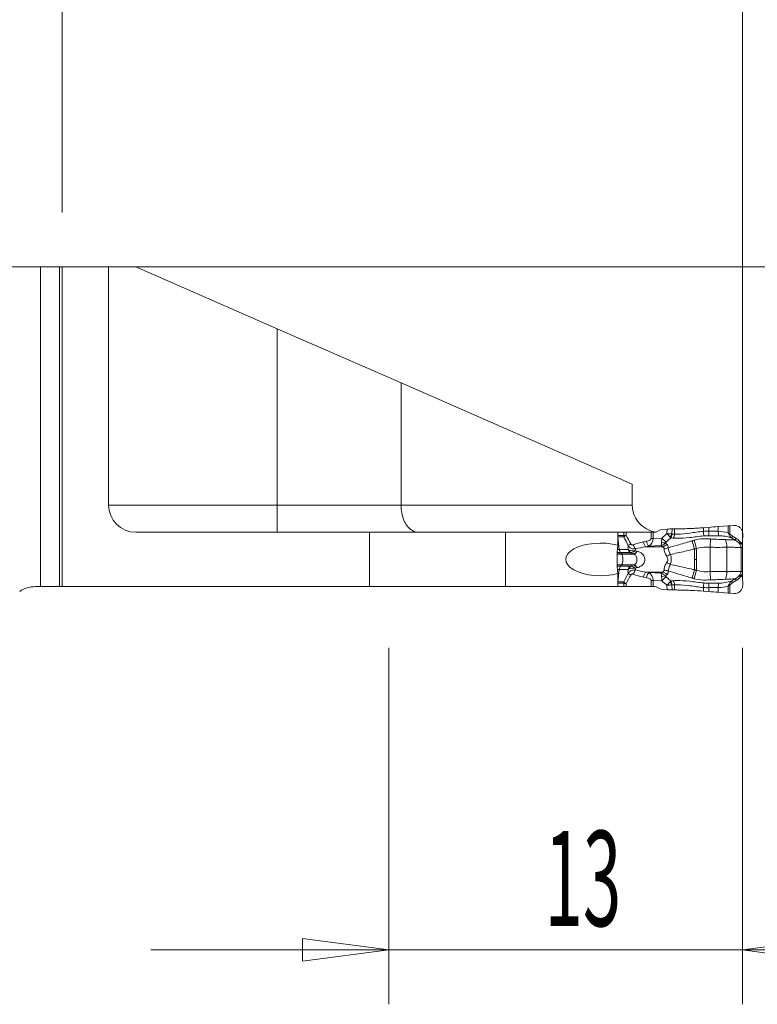
# Model space of a CAD drawing. Units: millimetres. Extents: x -59 to 52, y -52 to 34.
# Drawn here: x -2 to 26, y -21 to 15 of the extents above; entities that cross this region are included whole.
import ezdxf

# ---------------------------------------------------------------- set-up
doc = ezdxf.new("R2010")
doc.units = ezdxf.units.MM
doc.layers.get('0').update_dxf_attribs({"linetype": 'CONTINUOUS'})
for name, color, linetype in [('1', 4, 'CONTINUOUS'), ('2', 7, 'CONTINUOUS'), ('SK1', 4, 'CONTINUOUS'), ('SK2', 7, 'CONTINUOUS')]:
    doc.layers.add(name, color=color, linetype=linetype)
doc.styles.add('iso_b_vert', font='simplex.shx')
doc.dimstyles.get("Standard").update_dxf_attribs({"dimtxt": 0.18, "dimasz": 0.18, "dimexe": 0.18, "dimexo": 0.0625, "dimgap": 0.09, "dimtad": 1, "dimzin": 0, "dimdsep": 52, "dimtxsty": 'Standard', "dimcen": 0.09, "dimadec": 0, "dimazin": 0, "dimtfac": 1, "dimtdec": 4, "dimtofl": 0, "dimtmove": 0, "dimatfit": 3, "dimfxl": 1, "dimtolj": 1, "dimtzin": 0, "dimarcsym": 0})

# ---------------------------------------------------------------- blocks, each defined once
blk = doc.blocks.new('DimnDraft3D1')
at = {"layer": '2', "lineweight": 13}
for p, q in [((0, 8), (0, 24.600025)), ((25, -4), (25, 24.600025)), ((0, 22.600025), (3.174998, 23.018022)), ((3.174998, 23.018022), (3.175002, 22.182028)), ((25, 22.600025), (21.824998, 23.018022)), ((21.825002, 22.182028), (21.824998, 23.018022)), ((0, 22.600025), (25, 22.600025)), ((0, 22.600025), (3.175002, 22.182028)), ((25, 22.600025), (21.825002, 22.182028))]:
    blk.add_line(p, q, dxfattribs=at)
at = {"layer": '2', "lineweight": 18, "insert": (11.284211, 23.475025), "char_height": 3.5, "attachment_point": 7, "line_spacing_factor": 1.084337, "style": 'iso_b_vert'}
blk.add_mtext('\\W0.6740;25', dxfattribs=at)
blk = doc.blocks.new('_CLOSED')
at = {"lineweight": -2}
for p, q in [((-1, 0.166667), (0, 0)), ((-1, 0.166667), (-1, -0.166667)), ((0, 0), (-1, -0.166667)), ((0, 0), (-1, 0))]:
    blk.add_line(p, q, dxfattribs=at)
blk = doc.blocks.new('DimnDraft3D3')
at = {"layer": 'SK2', "lineweight": 13}
for p, q in [((-45, 8), (-45, 30.600025)), ((25, -4), (25, 30.600025)), ((-45, 28.600025), (-41.825002, 29.018022)), ((-41.825002, 29.018022), (-41.824998, 28.182028)), ((25, 28.600025), (21.824998, 29.018022)), ((21.825002, 28.182028), (21.824998, 29.018022)), ((-45, 28.600025), (25, 28.600025)), ((-45, 28.600025), (-41.824998, 28.182028)), ((25, 28.600025), (21.825002, 28.182028))]:
    blk.add_line(p, q, dxfattribs=at)
at = {"layer": 'SK2', "lineweight": 18, "insert": (-11.215789, 29.475025), "char_height": 3.5, "attachment_point": 7, "line_spacing_factor": 1.084337, "style": 'iso_b_vert'}
blk.add_mtext('\\W0.6740;70', dxfattribs=at)
blk = doc.blocks.new('DimnDraft3D4')
at = {"layer": '2', "lineweight": 13}
for p, q in [((12, -8), (12, -21.100889)), ((25, -8), (25, -21.100889)), ((12, -19.100889), (8.824998, -18.682892)), ((8.825002, -19.518886), (8.824998, -18.682892)), ((25, -19.100889), (28.174998, -18.682892)), ((28.174998, -18.682892), (28.175002, -19.518886)), ((33.75, -19.100889), (3.25, -19.100889)), ((12, -19.100889), (8.825002, -19.518886)), ((25, -19.100889), (28.175002, -19.518886))]:
    blk.add_line(p, q, dxfattribs=at)
at = {"layer": '2', "lineweight": 18, "insert": (17.721711, -18.225889), "char_height": 3.5, "attachment_point": 7, "line_spacing_factor": 1.084337, "style": 'iso_b_vert'}
blk.add_mtext('\\W0.5321;13', dxfattribs=at)
blk = doc.blocks.new('DimnDraft3D5')
at = {"layer": '2', "lineweight": 13}
for p, q in [((50.1, 14.75), (50.1, -14.75)), ((49.682003, 9.174998), (50.517997, 9.175002)), ((50.1, 6), (49.682003, 9.174998)), ((50.1, 6), (50.517997, 9.175002)), ((2, 6), (52.1, 6)), ((27, -6), (52.1, -6)), ((50.1, -6), (49.682003, -9.175002)), ((50.1, -6), (50.517997, -9.174998)), ((50.517997, -9.174998), (49.682003, -9.175002))]:
    blk.add_line(p, q, dxfattribs=at)
at = {"layer": '2', "lineweight": 18, "insert": (49.225, -0.778289), "char_height": 3.5, "attachment_point": 7, "rotation": 90, "line_spacing_factor": 1.084337, "style": 'iso_b_vert'}
blk.add_mtext('\\W0.5321;12', dxfattribs=at)

msp = doc.modelspace()

# ---------------------------------------------------------------- linework, layer by layer
at = {"layer": '1', "lineweight": 18}
for p, q in [((-45, 6), (-0.8, 6)), ((-0.8, 6), (0, 6)), ((-0.1, 6), (0, 6)), ((-0.1, -5.75), (-0.1, 6)), ((0, -5.75), (0, 6)), ((1.7, 6), (0, 6)), ((0, -5.75), (0, 6)), ((1.7, 6), (0, 6)), ((1.7, 6), (1.7, -2.75)), ((1.7, 6), (2.7, 6)), ((1.7, 6), (1.7, -2.75)), ((1.7, 6), (2.7, 6)), ((2.7, 6), (7.9, 3.726)), ((2.7, 6), (7.9, 3.726)), ((7.9, 3.726), (12.448, 1.738)), ((7.9, 3.726), (12.448, 1.738)), ((12.448, 1.738), (12.448, -2.75)), ((12.448, 1.738), (20.945, -1.977)), ((12.448, 1.738), (12.448, -2.75)), ((12.448, 1.738), (20.945, -1.977)), ((20.945, -2.75), (20.945, -1.977)), ((20.945, -2.75), (20.945, -1.977)), ((23.759, -3.57), (23.559, -3.584)), ((24.465, -3.514), (24.106, -3.544)), ((24.689, -3.5), (24.536, -3.509)), ((11.291, -3.75), (2.7, -3.75)), ((11.291, -3.75), (2.7, -3.75)), ((16.291, -3.75), (11.291, -3.75)), ((16.291, -3.75), (11.291, -3.75)), ((20.413, -3.75), (16.291, -3.75)), ((20.413, -3.75), (16.291, -3.75)), ((20.63, -3.75), (20.412, -3.75)), ((20.413, -3.75), (20.416, -3.758)), ((20.413, -3.75), (20.416, -3.758)), ((20.416, -4.228), (20.416, -3.758)), ((20.416, -4.228), (20.416, -3.758)), ((20.717, -3.75), (20.63, -3.75)), ((21.643, -3.75), (20.717, -3.75)), ((21.711, -3.75), (21.643, -3.75)), ((21.711, -3.75), (21.764, -3.75)), ((21.948, -3.675), (21.865, -3.723)), ((22.23, -3.635), (22.033, -3.649)), ((22.498, -3.628), (22.408, -3.628)), ((25, -4.125), (25.003, -3.804)), ((25, -5.347), (25, -4.153)), ((20.416, -5.742), (20.416, -5.272)), ((20.416, -5.742), (20.416, -5.272)), ((25.003, -5.696), (25, -5.375)), ((-0.8, -5.75), (-1, -5.75)), ((0, -5.75), (-0.8, -5.75)), ((0, -5.75), (-0.1, -5.75)), ((0, -5.75), (11.291, -5.75)), ((0, -5.75), (11.291, -5.75)), ((16.291, -5.75), (11.291, -5.75)), ((16.291, -5.75), (11.291, -5.75)), ((20.413, -5.75), (16.291, -5.75)), ((20.413, -5.75), (16.291, -5.75)), ((20.412, -5.75), (20.63, -5.75)), ((20.416, -5.742), (20.413, -5.75)), ((20.416, -5.742), (20.413, -5.75)), ((20.63, -5.75), (20.717, -5.75)), ((20.717, -5.75), (21.643, -5.75)), ((21.643, -5.75), (21.711, -5.75)), ((21.774, -5.75), (21.711, -5.75)), ((21.876, -5.777), (21.959, -5.825)), ((22.045, -5.852), (22.23, -5.865)), ((22.408, -5.872), (22.498, -5.872)), ((23.559, -5.916), (23.759, -5.93)), ((24.106, -5.956), (24.465, -5.986)), ((24.536, -5.991), (24.689, -6))]:
    msp.add_line(p, q, dxfattribs=at)
at = {"layer": '1', "lineweight": 13}
for p, q in [((-0.8, 6), (-0.8, -5.75)), ((7.9, -2.75), (7.9, 3.726)), ((7.9, -2.75), (7.9, 3.726)), ((1.7, -2.75), (7.9, -2.75)), ((1.7, -2.75), (7.9, -2.75)), ((7.9, -3.75), (7.9, -2.75)), ((12.448, -2.75), (7.9, -2.75)), ((7.9, -3.75), (7.9, -2.75)), ((12.448, -2.75), (7.9, -2.75)), ((20.945, -2.75), (12.448, -2.75)), ((20.945, -2.75), (12.448, -2.75)), ((23.559, -3.717), (23.559, -3.584)), ((23.759, -3.713), (23.759, -3.57)), ((24.106, -3.716), (24.106, -3.544)), ((24.465, -3.514), (24.465, -3.764)), ((24.536, -3.817), (24.536, -3.509)), ((11.291, -3.75), (11.291, -5.75)), ((11.291, -3.75), (11.291, -5.75)), ((16.291, -5.75), (16.291, -3.75)), ((16.291, -5.75), (16.291, -3.75)), ((20.412, -3.875), (20.628, -3.875)), ((20.635, -3.924), (20.415, -3.924)), ((20.416, -3.931), (20.469, -4.382)), ((20.63, -3.75), (20.63, -3.874)), ((20.717, -3.866), (20.717, -3.75)), ((21.643, -3.75), (21.643, -3.978)), ((21.643, -3.978), (21.711, -3.978)), ((21.711, -3.978), (21.711, -3.75)), ((22.037, -3.962), (21.711, -3.978)), ((22.185, -4.118), (22.037, -3.962)), ((22.23, -3.635), (22.219, -3.799)), ((22.395, -3.814), (22.408, -3.628)), ((22.498, -3.817), (22.498, -3.628)), ((21.47, -4.079), (21.359, -4.101)), ((21.437, -4.286), (21.548, -4.265)), ((22.059, -4.286), (21.437, -4.286)), ((21.548, -4.265), (22.007, -4.242)), ((23.311, -4.35), (23.215, -4.044)), ((23.822, -3.999), (23.811, -4.303)), ((23.811, -4.303), (23.811, -5.197)), ((24.421, -4.301), (24.421, -5.199)), ((25, -4.125), (24.926, -4.125)), ((24.944, -4.312), (24.997, -4.312)), ((24.944, -4.312), (24.944, -5.188)), ((24.948, -4.153), (25, -4.153)), ((24.997, -5.188), (24.997, -4.312)), ((20.392, -4.549), (20.549, -4.549)), ((20.392, -4.553), (20.552, -4.553)), ((20.394, -4.499), (20.506, -4.499)), ((20.4, -4.382), (20.469, -4.382)), ((20.469, -4.382), (20.789, -4.382)), ((20.506, -4.499), (20.877, -4.499)), ((20.549, -4.549), (21, -4.549)), ((20.549, -4.549), (20.552, -4.553)), ((20.552, -4.553), (21.008, -4.553)), ((23.229, -4.37), (23.229, -4.75)), ((23.311, -4.35), (23.311, -4.75)), ((20.392, -4.947), (20.552, -4.947)), ((20.392, -4.951), (20.549, -4.951)), ((20.394, -5.001), (20.506, -5.001)), ((20.506, -5.001), (20.877, -5.001)), ((20.549, -4.951), (20.552, -4.947)), ((20.549, -4.951), (21, -4.951)), ((20.552, -4.947), (21.008, -4.947)), ((23.229, -5.13), (23.229, -4.75)), ((23.311, -5.15), (23.311, -4.75)), ((20.4, -5.118), (20.469, -5.118)), ((20.416, -5.569), (20.469, -5.118)), ((20.469, -5.118), (20.789, -5.118)), ((21.359, -5.399), (21.47, -5.421)), ((22.059, -5.214), (21.437, -5.214)), ((21.548, -5.235), (21.437, -5.214)), ((22.007, -5.258), (21.548, -5.235)), ((22.037, -5.538), (22.185, -5.382)), ((23.311, -5.15), (23.215, -5.456)), ((23.822, -5.501), (23.811, -5.197)), ((25, -5.375), (24.926, -5.375)), ((24.944, -5.188), (24.997, -5.188)), ((24.948, -5.347), (25, -5.347)), ((20.412, -5.625), (20.628, -5.625)), ((20.635, -5.576), (20.415, -5.576)), ((20.63, -5.626), (20.63, -5.75)), ((20.717, -5.75), (20.717, -5.634)), ((21.643, -5.522), (21.711, -5.522)), ((21.643, -5.522), (21.643, -5.75)), ((21.711, -5.75), (21.711, -5.522)), ((21.711, -5.522), (22.037, -5.538)), ((22.23, -5.865), (22.219, -5.701)), ((22.395, -5.686), (22.408, -5.872)), ((22.498, -5.683), (22.498, -5.872)), ((23.559, -5.783), (23.559, -5.916)), ((23.759, -5.787), (23.759, -5.93)), ((24.106, -5.784), (24.106, -5.956)), ((24.465, -5.986), (24.465, -5.736)), ((24.536, -5.683), (24.536, -5.991))]:
    msp.add_line(p, q, dxfattribs=at)
at = {"layer": '1', "lineweight": 18}
for centre, start, end in [((2.7, -2.75), 180, 270), ((2.7, -2.75), 180, 270), ((-1, -6.75), 90, 124.4115)]:
    msp.add_arc(centre, 1, start, end, dxfattribs=at)
at = {"layer": '1', "lineweight": 18, "extrusion": (0, 0, -1)}
for centre, major_axis, ratio, start_param, end_param in [((24.506, -3.528), (0.24, 0.017), 0.070266, -1.73995, -1.443956), ((22.229, -3.653), (0.252, 0.018), 0.06924, -1.561018, -0.7744), ((19.782, -4.75), (1.284, 0), 0.46744, 1.054573, -1.054573), ((19.782, -4.75), (1.284, 0), 0.46744, 1.054573, -1.054573), ((20.441, -4.75), (0, 0.6), 0.087172, -2.625369, -0.516223), ((20.441, -4.75), (0, 0.6), 0.087172, -2.625369, -0.516223), ((22.229, -5.847), (0.252, -0.018), 0.06924, 0.7744, 1.561018), ((24.506, -5.972), (0.24, -0.017), 0.070266, 1.443956, 1.73995)]:
    msp.add_ellipse(centre, major_axis=major_axis, ratio=ratio, start_param=start_param, end_param=end_param, dxfattribs=at)
at = {"layer": '1', "lineweight": 13}
for centre, major_axis, ratio, start_param, end_param in [((20.744, -3.875), (0, 0.15), 0.772149, 1.570796, 1.906772), ((20.747, -3.874), (0.058, -0.138), 0.750326, -1.877319, -1.571805), ((22.226, -3.802), (0.109, 0.214), 0.678268, -1.850569, -1.291024), ((22.227, -3.803), (0.005, -0.24), 0.706448, 0.849098, 1.50523), ((22.329, -3.805), (-0.014, -0.24), 0.707947, 0.878777, 1.562905), ((23.559, -3.7), (0.019, -0.239), 0.005457, -1.501196, -0.689494), ((23.759, -3.696), (-0.008, -0.24), 0.002314, 0.706533, 1.501021), ((24.148, -3.7), (-0.005, -0.24), 0.172153, -1.498274, -0.73076), ((24.523, -3.81), (-0.0777, -0.0629), 0.130472, 1.155917, 1.621771), ((24.62, -3.887), (-0.0518, -0.0856), 0.139863, 0.736209, 1.574498), ((24.753, -3.969), (-0.0534, -0.0846), 0.139768, 0.739917, 1.577169), ((20.957, -4.178), (0.18, 0.088), 0.15816, 1.882961, 2.676663), ((21.051, -4.209), (-0.074, 0.186), 0.32047, 1.444323, 2.414099), ((21.428, -4.101), (-0.038, 0.196), 0.336408, 1.505225, 2.735714), ((21.539, -4.079), (-0.038, 0.196), 0.336408, 1.505225, 2.735714), ((22.015, -3.988), (-0.219, 0.121), 0.451067, 1.842378, 2.532212), ((22.046, -4.008), (-0.199, -0.224), 0.867907, 0.845841, 1.489255), ((22.092, -4.127), (-0.299, 0.02), 0.777951, 1.698793, 2.229342), ((23.248, -4.37), (-0.118, 0.382), 0.046276, 0.635363, 1.55647), ((24.259, -4.301), (0.015, -0.4), 0.406498, 1.555541, 2.336462), ((24.914, -4.118), (-0.0833, -0.0553), 0.125147, 1.008866, 1.63389), ((24.936, -4.153), (-0.0847, -0.0532), 0.065225, 1.045758, 1.674146), ((20.534, -4.316), (0, 0.2), 0.34202, 1.906772, 2.725211), ((20.783, -2.67), (0, 2), 0.34202, 2.725211, 2.792527), ((20.528, -4.75), (0, 0.21), 0.34202, -2.792527, -0.349066), ((20.943, -4.316), (0, 0.2), 0.817574, 1.906772, 2.725211), ((20.958, -4.317), (-0.031, -0.198), 0.644886, -1.025631, -0.29634), ((21.086, -4.267), (-0.109, -0.28), 0.363718, 0.200467, 1.015507), ((21.095, -4.271), (-0.108, -0.28), 0.360955, 0.19971, 1.020161), ((22.173, -4.565), (-0.276, -0.117), 0.259655, 1.589993, 2.122754), ((20.534, -5.184), (0, -0.2), 0.34202, -2.725211, -1.906772), ((20.783, -6.83), (0, -2), 0.34202, -2.792527, -2.725211), ((20.943, -5.184), (0, 0.2), 0.817574, 0.416382, 1.23482), ((20.958, -5.183), (-0.031, 0.198), 0.644886, 0.29634, 1.025631), ((21.086, -5.233), (-0.109, 0.28), 0.363718, -1.015507, -0.200467), ((21.095, -5.229), (-0.108, 0.28), 0.360955, -1.020161, -0.19971), ((22.173, -4.935), (-0.276, 0.117), 0.259655, -2.122754, -1.589993), ((20.957, -5.322), (0.18, -0.088), 0.15816, -2.676663, -1.882961), ((21.051, -5.291), (-0.074, -0.186), 0.32047, -2.414099, -1.444323), ((21.428, -5.399), (-0.038, -0.196), 0.336408, -2.735714, -1.505225), ((21.539, -5.421), (-0.038, -0.196), 0.336408, -2.735714, -1.505225), ((22.015, -5.512), (0.219, 0.121), 0.451067, 0.609381, 1.299215), ((22.046, -5.492), (-0.199, 0.224), 0.867907, -1.489255, -0.845841), ((22.092, -5.373), (-0.299, -0.02), 0.777951, -2.229342, -1.698793), ((23.248, -5.13), (-0.118, -0.382), 0.046276, -1.55647, -0.635363), ((24.259, -5.199), (0.015, 0.4), 0.406498, -2.336462, -1.555541), ((24.914, -5.382), (-0.0833, 0.0553), 0.125147, -1.63389, -1.008866), ((24.936, -5.347), (-0.0847, 0.0532), 0.065225, -1.674146, -1.045758), ((20.744, -5.625), (0, 0.15), 0.772149, 1.23482, 1.570796), ((20.747, -5.626), (-0.058, -0.138), 0.750326, -1.569787, -1.264273), ((22.226, -5.698), (0.109, -0.214), 0.678268, 1.291024, 1.850569), ((22.227, -5.697), (0.005, 0.24), 0.706448, -1.50523, -0.849098), ((22.329, -5.695), (-0.014, 0.24), 0.707947, -1.562905, -0.878777), ((23.559, -5.8), (0.019, 0.239), 0.005457, 0.689494, 1.501196), ((23.759, -5.804), (-0.008, 0.24), 0.002314, -1.501021, -0.706533), ((24.148, -5.8), (-0.005, 0.24), 0.172153, 0.73076, 1.498274), ((24.523, -5.69), (-0.0777, 0.0629), 0.130472, -1.621771, -1.155917), ((24.62, -5.613), (-0.0518, 0.0856), 0.139863, -1.574498, -0.736209), ((24.753, -5.531), (-0.0534, 0.0846), 0.139768, -1.577169, -0.739917)]:
    msp.add_ellipse(centre, major_axis=major_axis, ratio=ratio, start_param=start_param, end_param=end_param, dxfattribs=at)
at = {"layer": '1', "lineweight": 13, "extrusion": (0, 0, -1)}
for centre, major_axis, ratio, start_param, end_param in [((21.368, -3.991), (0.275, 0.016), 0.363396, 0.020621, 1.210455), ((21.436, -3.991), (0.016, 0.3), 0.9154, 1.477538, 2.667372), ((21.902, -4.75), (1.449, 0), 0.483127, -2.258361, -1.954769), ((21.971, -4.75), (1.425, 0), 0.350995, -2.258361, -1.954769), ((21.902, -4.75), (1.449, 0), 0.483127, 1.954769, 2.258361), ((21.971, -4.75), (1.425, 0), 0.350995, 1.954769, 2.258361), ((21.368, -5.509), (0.275, -0.016), 0.363396, -1.210455, -0.020621), ((21.436, -5.509), (0.016, -0.3), 0.9154, -2.667372, -1.477538)]:
    msp.add_ellipse(centre, major_axis=major_axis, ratio=ratio, start_param=start_param, end_param=end_param, dxfattribs=at)
at = {"layer": '1', "lineweight": 18}
for centre, major_axis, ratio, start_param, end_param in [((21.764, -3.55), (0.202, 0), 0.990362, -1.570796, -1.042994), ((22.048, -3.849), (0.059, -0.192), 0.997435, 2.915262, -2.915262), ((25.049, -4.153), (0, 0.4), 0.121869, 1.501502, 1.570796), ((25.049, -5.347), (0, 0.4), 0.121869, 1.570796, 1.640091), ((21.774, -5.95), (-0.201, 0), 0.992601, -2.097617, -1.570796), ((22.059, -5.652), (0.003, 0.2), 0.997557, 2.633863, 3.086742)]:
    msp.add_ellipse(centre, major_axis=major_axis, ratio=ratio, start_param=start_param, end_param=end_param, dxfattribs=at)
for points, knots in [([(12.448, -2.75), (12.448, -2.849), (12.457, -2.95), (12.493, -3.137), (12.52, -3.226), (12.587, -3.386), (12.628, -3.459), (12.727, -3.588), (12.786, -3.642), (12.922, -3.726), (13.002, -3.749), (13.083, -3.75), (13.084, -3.75), (13.085, -3.75)], [0, 0, 0, 0, 0.174254, 0.174254, 0.347935, 0.347935, 0.531225, 0.531225, 0.74096, 0.74096, 0.996142, 0.996142, 1, 1, 1, 1]), ([(12.448, -2.75), (12.448, -2.849), (12.457, -2.95), (12.493, -3.137), (12.52, -3.226), (12.587, -3.386), (12.628, -3.459), (12.727, -3.588), (12.786, -3.642), (12.922, -3.726), (13.002, -3.749), (13.083, -3.75), (13.084, -3.75), (13.085, -3.75)], [0, 0, 0, 0, 0.174254, 0.174254, 0.347935, 0.347935, 0.531225, 0.531225, 0.74096, 0.74096, 0.996142, 0.996142, 1, 1, 1, 1]), ([(21.84, -3.744), (21.74, -3.734), (21.641, -3.708), (21.44, -3.62), (21.337, -3.553), (21.176, -3.396), (21.111, -3.312), (21.01, -3.12), (20.973, -3.01), (20.949, -2.848), (20.945, -2.799), (20.945, -2.75)], [0, 0, 0, 0, 0.232034, 0.232034, 0.49141, 0.49141, 0.700233, 0.700233, 0.911351, 0.911351, 1, 1, 1, 1]), ([(21.84, -3.744), (21.74, -3.734), (21.641, -3.708), (21.44, -3.62), (21.337, -3.553), (21.176, -3.396), (21.111, -3.312), (21.01, -3.12), (20.973, -3.01), (20.949, -2.848), (20.945, -2.799), (20.945, -2.75)], [0, 0, 0, 0, 0.232034, 0.232034, 0.49141, 0.49141, 0.700233, 0.700233, 0.911351, 0.911351, 1, 1, 1, 1]), ([(23.559, -3.584), (23.477, -3.59), (23.394, -3.596), (23.232, -3.605), (23.151, -3.609), (22.996, -3.617), (22.92, -3.62), (22.72, -3.626), (22.601, -3.628), (22.498, -3.628)], [0, 0, 0, 0, 0.209562, 0.209562, 0.419049, 0.419049, 0.628043, 0.628043, 1, 1, 1, 1]), ([(25.003, -3.804), (25.003, -3.769), (24.998, -3.734), (24.975, -3.67), (24.959, -3.639), (24.916, -3.585), (24.89, -3.562), (24.833, -3.526), (24.801, -3.513), (24.742, -3.5), (24.715, -3.498), (24.689, -3.5)], [0, 0, 0, 0, 0.210602, 0.210602, 0.421213, 0.421213, 0.631488, 0.631488, 0.839116, 0.839116, 1, 1, 1, 1]), ([(24.689, -6), (24.722, -6.002), (24.756, -5.999), (24.819, -5.981), (24.849, -5.966), (24.903, -5.928), (24.927, -5.904), (24.966, -5.849), (24.981, -5.818), (24.999, -5.757), (25.003, -5.726), (25.003, -5.696)], [0, 0, 0, 0, 0.202092, 0.202092, 0.404032, 0.404032, 0.608299, 0.608299, 0.816163, 0.816163, 1, 1, 1, 1]), ([(22.498, -5.872), (22.556, -5.872), (22.619, -5.873), (22.753, -5.875), (22.824, -5.877), (22.971, -5.882), (23.048, -5.886), (23.266, -5.896), (23.413, -5.905), (23.559, -5.916)], [0, 0, 0, 0, 0.208995, 0.208995, 0.417851, 0.417851, 0.626704, 0.626704, 1, 1, 1, 1])]:
    msp.add_open_spline(points, degree=3, knots=knots, dxfattribs=at)
for points in [[(24.106, -3.544), (23.992, -3.553), (23.875, -3.562), (23.759, -3.57)], [(23.759, -5.93), (23.875, -5.938), (23.992, -5.947), (24.106, -5.956)]]:
    msp.add_open_spline(points, degree=3, dxfattribs=at)
at = {"layer": '1', "lineweight": 13}
for points in [[(20.63, -3.874), (20.63, -3.874), (20.629, -3.875), (20.628, -3.875)], [(20.643, -3.918), (20.64, -3.92), (20.637, -3.922), (20.635, -3.924)], [(20.635, -3.924), (20.691, -4.028), (20.742, -4.136), (20.79, -4.244)], [(20.889, -4.178), (20.836, -4.071), (20.781, -3.966), (20.717, -3.866)], [(22.219, -3.799), (22.157, -3.851), (22.096, -3.906), (22.037, -3.962)], [(22.358, -3.958), (22.352, -3.951), (22.344, -3.942), (22.335, -3.932)], [(22.358, -3.958), (22.389, -3.959), (22.42, -3.962), (22.45, -3.965)], [(22.397, -3.815), (22.396, -3.815), (22.396, -3.815), (22.395, -3.814)], [(22.498, -3.817), (22.464, -3.815), (22.431, -3.814), (22.397, -3.815)], [(23.759, -3.713), (23.692, -3.711), (23.625, -3.712), (23.559, -3.717)], [(23.572, -3.885), (23.632, -3.879), (23.693, -3.877), (23.753, -3.879)], [(23.753, -3.879), (23.875, -3.883), (23.997, -3.878), (24.116, -3.878)], [(24.106, -3.716), (23.992, -3.713), (23.875, -3.717), (23.759, -3.713)], [(24.465, -3.764), (24.348, -3.733), (24.226, -3.719), (24.106, -3.716)], [(24.116, -3.878), (24.276, -3.878), (24.436, -3.912), (24.59, -3.955)], [(24.59, -3.955), (24.634, -3.982), (24.678, -4.009), (24.721, -4.036)], [(24.765, -3.976), (24.721, -3.948), (24.677, -3.921), (24.633, -3.894)], [(22.007, -4.242), (22.025, -4.257), (22.043, -4.272), (22.059, -4.286)], [(22.224, -4.199), (22.205, -4.18), (22.184, -4.162), (22.164, -4.144)], [(24.875, -4.157), (24.882, -4.166), (24.889, -4.175), (24.896, -4.185)], [(24.948, -4.153), (24.941, -4.144), (24.933, -4.135), (24.926, -4.125)], [(20.789, -4.382), (20.802, -4.389), (20.817, -4.396), (20.833, -4.403)], [(20.877, -4.499), (20.881, -4.499), (20.886, -4.499), (20.891, -4.5)], [(20.891, -4.5), (20.926, -4.518), (20.962, -4.534), (21, -4.549)], [(21, -4.549), (21.002, -4.55), (21.005, -4.552), (21.008, -4.553)], [(21.115, -4.448), (21.094, -4.443), (21.073, -4.438), (21.053, -4.432)], [(21.124, -4.45), (21.121, -4.45), (21.118, -4.449), (21.115, -4.448)], [(20.891, -5), (20.886, -5.001), (20.881, -5.001), (20.877, -5.001)], [(21, -4.951), (20.962, -4.966), (20.926, -4.982), (20.891, -5)], [(21.008, -4.947), (21.005, -4.948), (21.002, -4.95), (21, -4.951)], [(21.053, -5.068), (21.073, -5.062), (21.094, -5.057), (21.115, -5.052)], [(21.115, -5.052), (21.118, -5.051), (21.121, -5.05), (21.124, -5.05)], [(23.229, -4.75), (23.256, -4.75), (23.284, -4.75), (23.311, -4.75)], [(20.79, -5.256), (20.742, -5.364), (20.691, -5.472), (20.635, -5.576)], [(20.717, -5.634), (20.781, -5.534), (20.836, -5.429), (20.889, -5.322)], [(20.789, -5.118), (20.802, -5.111), (20.817, -5.104), (20.833, -5.097)], [(21.066, -5.136), (21.061, -5.116), (21.056, -5.093), (21.053, -5.068)], [(22.059, -5.214), (22.043, -5.228), (22.025, -5.243), (22.007, -5.258)], [(22.164, -5.356), (22.184, -5.338), (22.205, -5.32), (22.224, -5.301)], [(24.875, -5.343), (24.882, -5.334), (24.889, -5.325), (24.896, -5.315)], [(24.948, -5.347), (24.941, -5.356), (24.933, -5.365), (24.926, -5.375)], [(20.628, -5.625), (20.629, -5.625), (20.63, -5.626), (20.63, -5.626)], [(20.643, -5.582), (20.64, -5.58), (20.637, -5.578), (20.635, -5.576)], [(22.219, -5.701), (22.157, -5.649), (22.096, -5.594), (22.037, -5.538)], [(22.358, -5.542), (22.352, -5.549), (22.344, -5.558), (22.335, -5.568)], [(22.358, -5.542), (22.389, -5.541), (22.42, -5.538), (22.45, -5.535)], [(22.397, -5.685), (22.396, -5.685), (22.396, -5.685), (22.395, -5.686)], [(22.498, -5.683), (22.464, -5.685), (22.431, -5.686), (22.397, -5.685)], [(23.759, -5.787), (23.692, -5.789), (23.625, -5.788), (23.559, -5.783)], [(23.572, -5.615), (23.632, -5.621), (23.693, -5.623), (23.753, -5.621)], [(23.753, -5.621), (23.875, -5.617), (23.997, -5.622), (24.116, -5.622)], [(24.106, -5.784), (23.992, -5.787), (23.875, -5.783), (23.759, -5.787)], [(24.465, -5.736), (24.348, -5.767), (24.226, -5.781), (24.106, -5.784)], [(24.116, -5.622), (24.276, -5.622), (24.436, -5.588), (24.59, -5.545)], [(24.59, -5.545), (24.634, -5.518), (24.678, -5.491), (24.721, -5.464)], [(24.765, -5.524), (24.721, -5.552), (24.677, -5.579), (24.633, -5.606)]]:
    msp.add_open_spline(points, degree=3, dxfattribs=at)
for points, knots in [([(20.717, -3.866), (20.716, -3.866), (20.715, -3.866), (20.691, -3.868), (20.67, -3.87), (20.644, -3.873), (20.637, -3.873), (20.63, -3.874)], [0, 0, 0, 0, 0.029342, 0.029342, 0.71618, 0.71618, 1, 1, 1, 1]), ([(20.717, -3.866), (20.716, -3.867), (20.716, -3.867), (20.695, -3.88), (20.676, -3.892), (20.654, -3.909), (20.648, -3.913), (20.643, -3.918)], [0, 0, 0, 0, 0.029347, 0.029347, 0.716199, 0.716199, 1, 1, 1, 1]), ([(22.037, -3.962), (22.037, -3.967), (22.036, -3.971), (22.031, -4.009), (22.027, -4.041), (22.023, -4.087), (22.022, -4.102), (22.022, -4.116)], [0, 0, 0, 0, 0.08955, 0.08955, 0.695496, 0.695496, 1, 1, 1, 1]), ([(22.185, -4.118), (22.199, -4.104), (22.214, -4.09), (22.271, -4.036), (22.315, -3.997), (22.358, -3.958)], [0, 0, 0, 0, 0.258945, 0.258945, 1, 1, 1, 1]), ([(22.335, -3.932), (22.322, -3.917), (22.305, -3.898), (22.27, -3.857), (22.25, -3.835), (22.227, -3.808), (22.224, -3.805), (22.22, -3.801), (22.22, -3.8), (22.219, -3.799)], [0, 0, 0, 0, 0.448209, 0.448209, 0.913122, 0.913122, 0.983428, 0.983428, 1, 1, 1, 1]), ([(22.395, -3.814), (22.375, -3.812), (22.35, -3.81), (22.296, -3.806), (22.266, -3.803), (22.231, -3.8), (22.227, -3.8), (22.221, -3.799), (22.22, -3.799), (22.219, -3.799)], [0, 0, 0, 0, 0.44821, 0.44821, 0.913123, 0.913123, 0.983428, 0.983428, 1, 1, 1, 1]), ([(22.45, -3.965), (22.491, -3.97), (22.534, -3.973), (22.719, -3.977), (22.883, -3.966), (23.219, -3.929), (23.397, -3.902), (23.572, -3.885)], [0, 0, 0, 0, 0.140444, 0.140444, 0.578673, 0.578673, 1, 1, 1, 1]), ([(23.559, -3.717), (23.391, -3.732), (23.222, -3.761), (22.904, -3.805), (22.752, -3.82), (22.577, -3.821), (22.537, -3.82), (22.498, -3.817)], [0, 0, 0, 0, 0.430493, 0.430493, 0.862618, 0.862618, 1, 1, 1, 1]), ([(24.465, -3.764), (24.465, -3.765), (24.466, -3.766), (24.467, -3.768), (24.467, -3.77), (24.469, -3.774), (24.47, -3.777), (24.474, -3.787), (24.477, -3.793), (24.486, -3.815), (24.493, -3.83), (24.5, -3.844)], [0, 0, 0, 0, 0.035558, 0.035558, 0.090428, 0.090428, 0.198001, 0.198001, 0.437177, 0.437177, 1, 1, 1, 1]), ([(24.465, -3.764), (24.466, -3.765), (24.466, -3.765), (24.469, -3.767), (24.47, -3.768), (24.474, -3.771), (24.476, -3.773), (24.484, -3.779), (24.49, -3.783), (24.509, -3.797), (24.522, -3.807), (24.536, -3.817)], [0, 0, 0, 0, 0.035525, 0.035525, 0.091653, 0.091653, 0.19975, 0.19975, 0.438905, 0.438905, 1, 1, 1, 1]), ([(24.59, -3.955), (24.567, -3.936), (24.545, -3.914), (24.516, -3.876), (24.507, -3.86), (24.5, -3.844)], [0, 0, 0, 0, 0.635944, 0.635944, 1, 1, 1, 1]), ([(24.633, -3.894), (24.609, -3.88), (24.587, -3.865), (24.555, -3.838), (24.545, -3.828), (24.536, -3.817)], [0, 0, 0, 0, 0.6549, 0.6549, 1, 1, 1, 1]), ([(24.926, -4.125), (24.891, -4.074), (24.844, -4.03), (24.784, -3.988), (24.774, -3.982), (24.765, -3.976)], [0, 0, 0, 0, 0.84857, 0.84857, 1, 1, 1, 1]), ([(20.79, -4.244), (20.789, -4.269), (20.788, -4.295), (20.788, -4.342), (20.788, -4.362), (20.789, -4.382)], [0, 0, 0, 0, 0.583689, 0.583689, 1, 1, 1, 1]), ([(20.79, -4.244), (20.799, -4.256), (20.808, -4.268), (20.834, -4.294), (20.85, -4.307), (20.886, -4.33), (20.906, -4.339), (20.946, -4.353), (20.967, -4.358), (21.013, -4.365), (21.04, -4.366), (21.066, -4.364)], [0, 0, 0, 0, 0.151923, 0.151923, 0.356831, 0.356831, 0.562344, 0.562344, 0.755963, 0.755963, 1, 1, 1, 1]), ([(20.983, -4.209), (20.974, -4.213), (20.964, -4.215), (20.948, -4.217), (20.94, -4.216), (20.927, -4.213), (20.92, -4.211), (20.908, -4.203), (20.902, -4.198), (20.894, -4.188), (20.891, -4.183), (20.889, -4.178)], [0, 0, 0, 0, 0.266115, 0.266115, 0.459598, 0.459598, 0.654681, 0.654681, 0.84949, 0.84949, 1, 1, 1, 1]), ([(22.022, -4.116), (22.021, -4.128), (22.02, -4.139), (22.018, -4.174), (22.016, -4.195), (22.011, -4.223), (22.01, -4.233), (22.008, -4.241), (22.008, -4.242), (22.007, -4.242)], [0, 0, 0, 0, 0.209495, 0.209495, 0.672464, 0.672464, 0.981904, 0.981904, 1, 1, 1, 1]), ([(22.007, -4.242), (22.008, -4.242), (22.009, -4.242), (22.028, -4.237), (22.046, -4.23), (22.088, -4.209), (22.112, -4.193), (22.144, -4.165), (22.154, -4.155), (22.164, -4.144)], [0, 0, 0, 0, 0.018099, 0.018099, 0.327556, 0.327556, 0.783089, 0.783089, 1, 1, 1, 1]), ([(22.059, -4.286), (22.071, -4.292), (22.082, -4.299), (22.101, -4.317), (22.109, -4.328), (22.114, -4.347), (22.115, -4.354), (22.115, -4.361)], [0, 0, 0, 0, 0.373503, 0.373503, 0.795695, 0.795695, 1, 1, 1, 1]), ([(22.164, -4.144), (22.165, -4.141), (22.167, -4.139), (22.172, -4.131), (22.177, -4.125), (22.183, -4.12), (22.184, -4.119), (22.185, -4.118)], [0, 0, 0, 0, 0.276452, 0.276452, 0.899465, 0.899465, 1, 1, 1, 1]), ([(22.263, -4.324), (22.266, -4.29), (22.26, -4.26), (22.242, -4.222), (22.234, -4.209), (22.224, -4.199)], [0, 0, 0, 0, 0.649009, 0.649009, 1, 1, 1, 1]), ([(23.143, -4.066), (23.125, -4.071), (23.107, -4.076), (22.919, -4.132), (22.75, -4.181), (22.476, -4.261), (22.365, -4.294), (22.263, -4.324)], [0, 0, 0, 0, 0.056877, 0.056877, 0.598921, 0.598921, 1, 1, 1, 1]), ([(22.344, -4.565), (22.32, -4.521), (22.302, -4.476), (22.278, -4.398), (22.27, -4.363), (22.265, -4.331), (22.264, -4.327), (22.263, -4.324)], [0, 0, 0, 0, 0.485156, 0.485156, 0.941991, 0.941991, 1, 1, 1, 1]), ([(23.215, -4.044), (23.205, -4.047), (23.194, -4.05), (23.177, -4.056), (23.17, -4.058), (23.156, -4.062), (23.149, -4.064), (23.143, -4.066)], [0, 0, 0, 0, 0.432852, 0.432852, 0.716419, 0.716419, 1, 1, 1, 1]), ([(23.822, -3.999), (23.81, -3.998), (23.799, -3.998), (23.747, -3.996), (23.706, -3.994), (23.531, -3.989), (23.394, -3.994), (23.248, -4.035), (23.231, -4.039), (23.215, -4.044)], [0, 0, 0, 0, 0.055948, 0.055948, 0.255083, 0.255083, 0.917366, 0.917366, 1, 1, 1, 1]), ([(23.311, -4.35), (23.424, -4.315), (23.545, -4.297), (23.701, -4.298), (23.739, -4.3), (23.788, -4.302), (23.8, -4.302), (23.811, -4.303)], [0, 0, 0, 0, 0.70858, 0.70858, 0.932134, 0.932134, 1, 1, 1, 1]), ([(23.811, -4.303), (23.833, -4.303), (23.855, -4.304), (23.944, -4.305), (24.011, -4.305), (24.195, -4.305), (24.312, -4.304), (24.421, -4.301)], [0, 0, 0, 0, 0.10379, 0.10379, 0.424238, 0.424238, 1, 1, 1, 1]), ([(24.365, -4.02), (24.265, -4.016), (24.16, -4.012), (23.995, -4.005), (23.936, -4.003), (23.858, -4), (23.84, -3.999), (23.822, -3.999)], [0, 0, 0, 0, 0.580467, 0.580467, 0.902092, 0.902092, 1, 1, 1, 1]), ([(24.721, -4.036), (24.713, -4.036), (24.704, -4.036), (24.616, -4.032), (24.537, -4.029), (24.435, -4.025), (24.411, -4.022), (24.38, -4.021), (24.373, -4.02), (24.365, -4.02)], [0, 0, 0, 0, 0.074033, 0.074033, 0.743257, 0.743257, 0.939124, 0.939124, 1, 1, 1, 1]), ([(24.421, -4.301), (24.427, -4.301), (24.433, -4.301), (24.459, -4.3), (24.479, -4.301), (24.576, -4.302), (24.654, -4.304), (24.803, -4.307), (24.874, -4.309), (24.944, -4.312)], [0, 0, 0, 0, 0.033447, 0.033447, 0.147634, 0.147634, 0.594776, 0.594776, 1, 1, 1, 1]), ([(24.721, -4.036), (24.73, -4.041), (24.739, -4.046), (24.795, -4.079), (24.841, -4.114), (24.875, -4.157)], [0, 0, 0, 0, 0.155458, 0.155458, 1, 1, 1, 1]), ([(24.896, -4.185), (24.909, -4.201), (24.92, -4.219), (24.936, -4.257), (24.942, -4.278), (24.944, -4.304), (24.944, -4.308), (24.944, -4.312)], [0, 0, 0, 0, 0.447677, 0.447677, 0.911866, 0.911866, 1, 1, 1, 1]), ([(24.997, -4.312), (24.997, -4.28), (24.991, -4.249), (24.972, -4.196), (24.961, -4.174), (24.948, -4.153)], [0, 0, 0, 0, 0.561542, 0.561542, 1, 1, 1, 1]), ([(20.833, -4.403), (20.86, -4.414), (20.891, -4.422), (20.955, -4.433), (20.989, -4.435), (21.032, -4.434), (21.041, -4.433), (21.05, -4.432), (21.051, -4.432), (21.053, -4.432)], [0, 0, 0, 0, 0.437747, 0.437747, 0.876374, 0.876374, 0.984868, 0.984868, 1, 1, 1, 1]), ([(20.891, -4.5), (20.912, -4.501), (20.935, -4.497), (20.983, -4.48), (21.008, -4.466), (21.038, -4.444), (21.044, -4.439), (21.051, -4.434), (21.052, -4.433), (21.053, -4.432)], [0, 0, 0, 0, 0.438226, 0.438226, 0.876606, 0.876606, 0.984922, 0.984922, 1, 1, 1, 1]), ([(21.008, -4.553), (21.021, -4.557), (21.034, -4.563), (21.05, -4.575), (21.055, -4.579), (21.074, -4.597), (21.085, -4.612), (21.102, -4.648), (21.109, -4.67), (21.117, -4.714), (21.119, -4.738), (21.117, -4.785), (21.114, -4.808), (21.103, -4.851), (21.094, -4.871), (21.075, -4.901), (21.065, -4.913), (21.049, -4.926), (21.044, -4.93), (21.03, -4.939), (21.019, -4.944), (21.008, -4.947)], [0, 0, 0, 0, 0.082752, 0.082752, 0.125816, 0.125816, 0.25067, 0.25067, 0.38566, 0.38566, 0.523243, 0.523243, 0.658177, 0.658177, 0.79442, 0.79442, 0.893779, 0.893779, 0.931785, 0.931785, 1, 1, 1, 1]), ([(21.053, -4.432), (21.053, -4.428), (21.054, -4.425), (21.057, -4.4), (21.062, -4.381), (21.066, -4.364)], [0, 0, 0, 0, 0.151243, 0.151243, 1, 1, 1, 1]), ([(21.124, -5.05), (21.148, -5.044), (21.171, -5.037), (21.235, -5.011), (21.274, -4.989), (21.335, -4.935), (21.359, -4.905), (21.388, -4.847), (21.396, -4.822), (21.403, -4.787), (21.404, -4.777), (21.406, -4.739), (21.403, -4.709), (21.394, -4.675), (21.392, -4.668), (21.38, -4.632), (21.364, -4.604), (21.341, -4.576), (21.338, -4.571), (21.309, -4.539), (21.279, -4.516), (21.209, -4.476), (21.167, -4.461), (21.124, -4.45)], [0, 0, 0, 0, 0.082433, 0.082433, 0.235486, 0.235486, 0.365354, 0.365354, 0.450882, 0.450882, 0.48085, 0.48085, 0.574326, 0.574326, 0.597106, 0.597106, 0.701977, 0.701977, 0.720206, 0.720206, 0.850377, 0.850377, 1, 1, 1, 1]), ([(22.115, -4.361), (22.115, -4.365), (22.115, -4.369), (22.116, -4.407), (22.123, -4.447), (22.152, -4.537), (22.176, -4.587), (22.209, -4.634)], [0, 0, 0, 0, 0.054276, 0.054276, 0.496521, 0.496521, 1, 1, 1, 1]), ([(22.209, -4.634), (22.222, -4.654), (22.234, -4.676), (22.247, -4.718), (22.25, -4.739), (22.249, -4.767), (22.248, -4.776), (22.24, -4.809), (22.23, -4.831), (22.215, -4.856), (22.212, -4.861), (22.209, -4.866)], [0, 0, 0, 0, 0.298315, 0.298315, 0.533633, 0.533633, 0.640779, 0.640779, 0.930882, 0.930882, 1, 1, 1, 1]), ([(22.344, -4.565), (22.427, -4.548), (22.514, -4.53), (22.782, -4.472), (22.975, -4.429), (23.188, -4.38), (23.208, -4.375), (23.229, -4.37)], [0, 0, 0, 0, 0.317065, 0.317065, 0.935122, 0.935122, 1, 1, 1, 1]), ([(22.344, -4.935), (22.359, -4.894), (22.369, -4.851), (22.38, -4.761), (22.378, -4.714), (22.365, -4.634), (22.356, -4.598), (22.344, -4.565)], [0, 0, 0, 0, 0.351724, 0.351724, 0.712129, 0.712129, 1, 1, 1, 1]), ([(23.229, -4.37), (23.229, -4.37), (23.229, -4.37), (23.237, -4.368), (23.245, -4.366), (23.26, -4.363), (23.268, -4.361), (23.288, -4.356), (23.299, -4.353), (23.311, -4.35), (23.311, -4.35), (23.311, -4.35)], [0, 0, 0, 0, 0.000708, 0.000708, 0.283938, 0.283938, 0.567818, 0.567818, 0.999292, 0.999292, 1, 1, 1, 1]), ([(20.833, -5.097), (20.856, -5.088), (20.882, -5.08), (20.94, -5.069), (20.974, -5.065), (21.022, -5.066), (21.036, -5.066), (21.05, -5.068), (21.051, -5.068), (21.053, -5.068)], [0, 0, 0, 0, 0.374928, 0.374928, 0.811711, 0.811711, 0.984903, 0.984903, 1, 1, 1, 1]), ([(20.891, -5), (20.909, -4.999), (20.929, -5.002), (20.972, -5.015), (20.997, -5.028), (21.031, -5.051), (21.041, -5.058), (21.051, -5.066), (21.052, -5.067), (21.053, -5.068)], [0, 0, 0, 0, 0.375382, 0.375382, 0.812033, 0.812033, 0.984956, 0.984956, 1, 1, 1, 1]), ([(22.209, -4.866), (22.204, -4.873), (22.199, -4.88), (22.167, -4.931), (22.146, -4.978), (22.12, -5.065), (22.115, -5.106), (22.115, -5.139)], [0, 0, 0, 0, 0.072401, 0.072401, 0.542681, 0.542681, 1, 1, 1, 1]), ([(22.263, -5.176), (22.268, -5.148), (22.275, -5.113), (22.298, -5.037), (22.313, -4.995), (22.337, -4.948), (22.34, -4.942), (22.344, -4.935)], [0, 0, 0, 0, 0.475133, 0.475133, 0.932573, 0.932573, 1, 1, 1, 1]), ([(22.344, -4.935), (22.427, -4.952), (22.514, -4.97), (22.782, -5.028), (22.975, -5.071), (23.188, -5.12), (23.208, -5.125), (23.229, -5.13)], [0, 0, 0, 0, 0.317065, 0.317065, 0.935122, 0.935122, 1, 1, 1, 1]), ([(20.789, -5.118), (20.788, -5.138), (20.788, -5.158), (20.788, -5.205), (20.789, -5.231), (20.79, -5.256)], [0, 0, 0, 0, 0.416311, 0.416311, 1, 1, 1, 1]), ([(21.066, -5.136), (21.038, -5.134), (21.009, -5.135), (20.958, -5.144), (20.935, -5.15), (20.891, -5.168), (20.869, -5.18), (20.834, -5.206), (20.819, -5.22), (20.8, -5.242), (20.795, -5.249), (20.79, -5.256)], [0, 0, 0, 0, 0.261378, 0.261378, 0.481935, 0.481935, 0.715311, 0.715311, 0.913572, 0.913572, 1, 1, 1, 1]), ([(20.889, -5.322), (20.89, -5.319), (20.892, -5.316), (20.897, -5.307), (20.902, -5.302), (20.914, -5.292), (20.921, -5.288), (20.937, -5.284), (20.945, -5.283), (20.963, -5.285), (20.973, -5.287), (20.983, -5.291)], [0, 0, 0, 0, 0.086358, 0.086358, 0.277084, 0.277084, 0.497685, 0.497685, 0.715931, 0.715931, 1, 1, 1, 1]), ([(22.007, -5.258), (22.008, -5.258), (22.008, -5.259), (22.01, -5.27), (22.013, -5.284), (22.018, -5.323), (22.02, -5.352), (22.022, -5.384)], [0, 0, 0, 0, 0.018287, 0.018287, 0.429383, 0.429383, 1, 1, 1, 1]), ([(22.007, -5.258), (22.008, -5.258), (22.009, -5.258), (22.034, -5.265), (22.057, -5.275), (22.11, -5.305), (22.139, -5.329), (22.164, -5.356)], [0, 0, 0, 0, 0.018285, 0.018285, 0.429358, 0.429358, 1, 1, 1, 1]), ([(22.022, -5.384), (22.022, -5.399), (22.024, -5.415), (22.028, -5.465), (22.032, -5.502), (22.037, -5.538)], [0, 0, 0, 0, 0.318891, 0.318891, 1, 1, 1, 1]), ([(22.115, -5.139), (22.115, -5.151), (22.113, -5.162), (22.098, -5.189), (22.08, -5.203), (22.059, -5.214)], [0, 0, 0, 0, 0.33403, 0.33403, 1, 1, 1, 1]), ([(22.185, -5.382), (22.179, -5.376), (22.173, -5.37), (22.167, -5.361), (22.165, -5.359), (22.164, -5.356)], [0, 0, 0, 0, 0.709897, 0.709897, 1, 1, 1, 1]), ([(22.185, -5.382), (22.199, -5.396), (22.214, -5.41), (22.271, -5.464), (22.315, -5.503), (22.358, -5.542)], [0, 0, 0, 0, 0.258945, 0.258945, 1, 1, 1, 1]), ([(22.224, -5.301), (22.242, -5.283), (22.254, -5.257), (22.264, -5.213), (22.265, -5.195), (22.263, -5.176)], [0, 0, 0, 0, 0.644332, 0.644332, 1, 1, 1, 1]), ([(23.143, -5.434), (23.125, -5.429), (23.107, -5.424), (22.919, -5.368), (22.75, -5.319), (22.476, -5.239), (22.365, -5.206), (22.263, -5.176)], [0, 0, 0, 0, 0.056877, 0.056877, 0.598921, 0.598921, 1, 1, 1, 1]), ([(23.229, -5.13), (23.229, -5.13), (23.229, -5.13), (23.237, -5.132), (23.245, -5.134), (23.26, -5.137), (23.268, -5.139), (23.288, -5.144), (23.299, -5.147), (23.311, -5.15), (23.311, -5.15), (23.311, -5.15)], [0, 0, 0, 0, 0.000708, 0.000708, 0.283938, 0.283938, 0.567818, 0.567818, 0.999292, 0.999292, 1, 1, 1, 1]), ([(23.311, -5.15), (23.424, -5.185), (23.545, -5.203), (23.701, -5.202), (23.739, -5.2), (23.788, -5.198), (23.8, -5.198), (23.811, -5.197)], [0, 0, 0, 0, 0.70858, 0.70858, 0.932134, 0.932134, 1, 1, 1, 1]), ([(23.811, -5.197), (23.833, -5.197), (23.855, -5.196), (23.944, -5.195), (24.011, -5.195), (24.195, -5.195), (24.312, -5.196), (24.421, -5.199)], [0, 0, 0, 0, 0.10379, 0.10379, 0.424238, 0.424238, 1, 1, 1, 1]), ([(24.421, -5.199), (24.427, -5.199), (24.433, -5.199), (24.459, -5.2), (24.479, -5.199), (24.576, -5.198), (24.654, -5.196), (24.803, -5.193), (24.874, -5.191), (24.944, -5.188)], [0, 0, 0, 0, 0.033447, 0.033447, 0.147634, 0.147634, 0.594776, 0.594776, 1, 1, 1, 1]), ([(24.721, -5.464), (24.73, -5.459), (24.739, -5.454), (24.795, -5.421), (24.841, -5.386), (24.875, -5.343)], [0, 0, 0, 0, 0.155458, 0.155458, 1, 1, 1, 1]), ([(24.926, -5.375), (24.891, -5.426), (24.844, -5.47), (24.784, -5.512), (24.774, -5.518), (24.765, -5.524)], [0, 0, 0, 0, 0.84857, 0.84857, 1, 1, 1, 1]), ([(24.896, -5.315), (24.909, -5.299), (24.92, -5.281), (24.936, -5.243), (24.942, -5.222), (24.944, -5.196), (24.944, -5.192), (24.944, -5.188)], [0, 0, 0, 0, 0.447677, 0.447677, 0.911866, 0.911866, 1, 1, 1, 1]), ([(24.997, -5.188), (24.997, -5.22), (24.991, -5.251), (24.972, -5.304), (24.961, -5.326), (24.948, -5.347)], [0, 0, 0, 0, 0.561542, 0.561542, 1, 1, 1, 1]), ([(20.717, -5.634), (20.716, -5.634), (20.715, -5.634), (20.695, -5.632), (20.676, -5.63), (20.649, -5.628), (20.639, -5.627), (20.63, -5.626)], [0, 0, 0, 0, 0.029467, 0.029467, 0.622137, 0.622137, 1, 1, 1, 1]), ([(20.717, -5.634), (20.716, -5.633), (20.716, -5.633), (20.697, -5.622), (20.681, -5.611), (20.658, -5.595), (20.65, -5.588), (20.643, -5.582)], [0, 0, 0, 0, 0.029471, 0.029471, 0.622159, 0.622159, 1, 1, 1, 1]), ([(22.335, -5.568), (22.322, -5.583), (22.305, -5.602), (22.27, -5.643), (22.25, -5.665), (22.227, -5.692), (22.224, -5.695), (22.22, -5.699), (22.22, -5.7), (22.219, -5.701)], [0, 0, 0, 0, 0.448209, 0.448209, 0.913122, 0.913122, 0.983428, 0.983428, 1, 1, 1, 1]), ([(22.395, -5.686), (22.375, -5.688), (22.35, -5.69), (22.296, -5.694), (22.266, -5.697), (22.231, -5.7), (22.227, -5.7), (22.221, -5.701), (22.22, -5.701), (22.219, -5.701)], [0, 0, 0, 0, 0.44821, 0.44821, 0.913123, 0.913123, 0.983428, 0.983428, 1, 1, 1, 1]), ([(22.45, -5.535), (22.491, -5.53), (22.534, -5.527), (22.719, -5.523), (22.883, -5.534), (23.219, -5.571), (23.397, -5.598), (23.572, -5.615)], [0, 0, 0, 0, 0.140444, 0.140444, 0.578673, 0.578673, 1, 1, 1, 1]), ([(23.559, -5.783), (23.391, -5.768), (23.222, -5.739), (22.904, -5.695), (22.752, -5.68), (22.577, -5.679), (22.537, -5.68), (22.498, -5.683)], [0, 0, 0, 0, 0.430493, 0.430493, 0.862618, 0.862618, 1, 1, 1, 1]), ([(23.215, -5.456), (23.205, -5.453), (23.194, -5.45), (23.177, -5.444), (23.17, -5.442), (23.156, -5.438), (23.149, -5.436), (23.143, -5.434)], [0, 0, 0, 0, 0.432852, 0.432852, 0.716419, 0.716419, 1, 1, 1, 1]), ([(23.822, -5.501), (23.81, -5.502), (23.799, -5.502), (23.747, -5.504), (23.706, -5.506), (23.531, -5.511), (23.394, -5.506), (23.248, -5.465), (23.231, -5.461), (23.215, -5.456)], [0, 0, 0, 0, 0.055948, 0.055948, 0.255083, 0.255083, 0.917366, 0.917366, 1, 1, 1, 1]), ([(24.365, -5.48), (24.265, -5.484), (24.16, -5.488), (23.995, -5.495), (23.936, -5.497), (23.858, -5.5), (23.84, -5.501), (23.822, -5.501)], [0, 0, 0, 0, 0.580467, 0.580467, 0.902092, 0.902092, 1, 1, 1, 1]), ([(24.721, -5.464), (24.713, -5.464), (24.704, -5.464), (24.616, -5.468), (24.537, -5.471), (24.435, -5.475), (24.411, -5.478), (24.38, -5.479), (24.373, -5.48), (24.365, -5.48)], [0, 0, 0, 0, 0.074033, 0.074033, 0.743257, 0.743257, 0.939124, 0.939124, 1, 1, 1, 1]), ([(24.465, -5.736), (24.465, -5.735), (24.466, -5.734), (24.467, -5.732), (24.467, -5.73), (24.469, -5.726), (24.47, -5.723), (24.474, -5.713), (24.477, -5.707), (24.486, -5.685), (24.493, -5.67), (24.5, -5.656)], [0, 0, 0, 0, 0.035558, 0.035558, 0.090428, 0.090428, 0.198001, 0.198001, 0.437177, 0.437177, 1, 1, 1, 1]), ([(24.465, -5.736), (24.466, -5.735), (24.466, -5.735), (24.469, -5.733), (24.47, -5.732), (24.474, -5.729), (24.476, -5.727), (24.484, -5.721), (24.49, -5.717), (24.509, -5.703), (24.522, -5.693), (24.536, -5.683)], [0, 0, 0, 0, 0.035525, 0.035525, 0.091653, 0.091653, 0.19975, 0.19975, 0.438905, 0.438905, 1, 1, 1, 1]), ([(24.59, -5.545), (24.567, -5.564), (24.545, -5.586), (24.516, -5.624), (24.507, -5.64), (24.5, -5.656)], [0, 0, 0, 0, 0.635944, 0.635944, 1, 1, 1, 1]), ([(24.633, -5.606), (24.609, -5.62), (24.587, -5.635), (24.555, -5.662), (24.545, -5.672), (24.536, -5.683)], [0, 0, 0, 0, 0.6549, 0.6549, 1, 1, 1, 1])]:
    msp.add_open_spline(points, degree=3, knots=knots, dxfattribs=at)
at = {"layer": 'SK1', "lineweight": 18}
for p, q in [((-45, 6), (-0.8, 6)), ((-0.8, 6), (-0.1, 6)), ((-0.1, -5.75), (-0.1, 6)), ((-0.8, -5.75), (-1, -5.75)), ((-0.1, -5.75), (-0.8, -5.75))]:
    msp.add_line(p, q, dxfattribs=at)
at = {"layer": 'SK1', "lineweight": 13}
msp.add_line((-0.8, 6), (-0.8, -5.75), dxfattribs=at)
at = {"layer": 'SK1', "lineweight": 18}
msp.add_arc((-1, -6.75), 1, 90, 124.4115, dxfattribs=at)

# ---------------------------------------------------------------- dimensions: what is measured, and where the dimension line sits
at = {"layer": '2', "lineweight": 13}
for base, p1, p2, picture, middle in [((25, 22.6), (0, 8), (25, -4), 'DimnDraft3D1', (10.409, 22.6)), ((12, -19.101), (25, -8), (12, -8), 'DimnDraft3D4', (16.847, -19.101))]:
    dim = msp.add_linear_dim(base=base, p1=p1, p2=p2, dimstyle='Standard', override={"dimtxt": 3.5, "dimasz": 3.175, "dimexe": 2, "dimexo": 2, "dimgap": 1.75, "dimtad": 1, "dimtih": 0, "dimdec": 1, "dimzin": 8, "dimpost": '<>', "dimtxsty": 'iso_b_vert', "dimblk1": 'CLOSED', "dimblk2": 'CLOSED', "dimsah": 1, "dimclrd": 2, "dimclre": 2, "dimclrt": 7, "dimtofl": 1, "dimtmove": 0}, dxfattribs=at)
    dim.commit()
    dim.dimension.update_dxf_attribs({"geometry": picture, "text_midpoint": middle})
dim = msp.add_linear_dim(base=(50.1, -6), p1=(2, 6), p2=(27, -6), angle=90, dimstyle='Standard', override={"dimtxt": 3.5, "dimasz": 3.175, "dimexe": 2, "dimexo": 2, "dimgap": 1.75, "dimtad": 1, "dimtih": 0, "dimtoh": 0, "dimdec": 1, "dimzin": 8, "dimpost": '<>', "dimtxsty": 'iso_b_vert', "dimblk1": 'CLOSED', "dimblk2": 'CLOSED', "dimsah": 1, "dimclrd": 2, "dimclre": 2, "dimclrt": 7, "dimtofl": 1, "dimtmove": 0}, dxfattribs=at)
dim.commit()
dim.dimension.update_dxf_attribs({"geometry": 'DimnDraft3D5', "text_midpoint": (50.1, -1.653)})
at = {"layer": 'SK2', "lineweight": 13}
dim = msp.add_linear_dim(base=(25, 28.6), p1=(-45, 8), p2=(25, -4), dimstyle='Standard', override={"dimtxt": 3.5, "dimasz": 3.175, "dimexe": 2, "dimexo": 2, "dimgap": 1.75, "dimtad": 1, "dimtih": 0, "dimdec": 1, "dimzin": 8, "dimpost": '<>', "dimtxsty": 'iso_b_vert', "dimblk1": 'CLOSED', "dimblk2": 'CLOSED', "dimsah": 1, "dimclrd": 2, "dimclre": 2, "dimclrt": 7, "dimtofl": 1, "dimtmove": 0}, dxfattribs=at)
dim.commit()
dim.dimension.update_dxf_attribs({"geometry": 'DimnDraft3D3', "text_midpoint": (-12.091, 28.6)})

doc.saveas('drawing.dxf')
